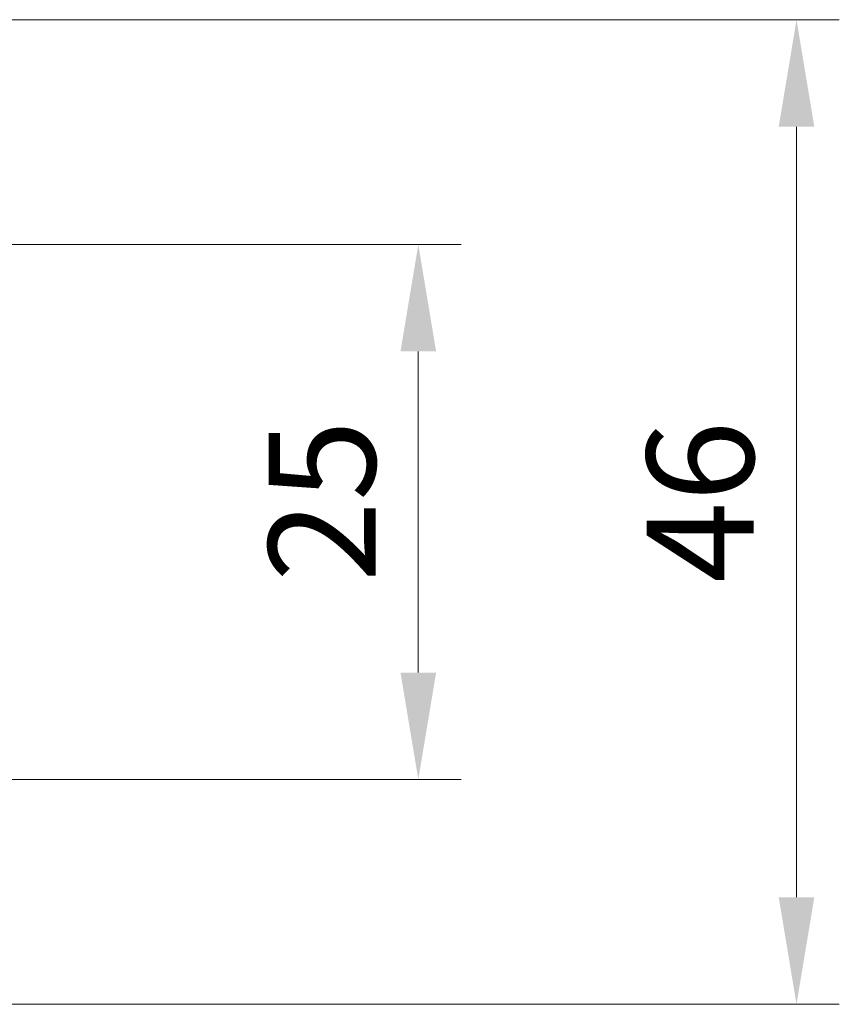
# Model space of a CAD drawing. Units: millimetres. Extents: x 29 to 3979, y 16 to 718.
# Drawn here: x 1337 to 1376, y 288 to 334 of the extents above; entities that cross this region are included whole.
import ezdxf

# ---------------------------------------------------------------- set-up
doc = ezdxf.new("R2010")
doc.units = ezdxf.units.MM
doc.header["$LTSCALE"] = 2
doc.layers.get('Defpoints').update_dxf_attribs({"lineweight": 25})
doc.layers.add('Dimension (ISO)', color=7, linetype='Continuous', lineweight=18)
doc.styles.add('Note Text (TK)', font='txt')
doc.dimstyles.new('Default - Method 1b (TK)', dxfattribs={"dimscale": 2, "dimtxt": 2.5, "dimasz": 2.5, "dimexe": 1, "dimexo": 1.5, "dimgap": 1, "dimtad": 1, "dimtoh": 1, "dimrnd": 1e-08, "dimdsep": 46, "dimtxsty": 'Note Text (TK)', "dimcen": 0.09, "dimdle": 5, "dimclrd": 100, "dimclre": 100, "dimclrt": 7, "dimadec": 1, "dimazin": 1, "dimtfac": 1, "dimtmove": 0, "dimatfit": 3, "dimfxl": 0, "dimtolj": 1, "dimlwd": -1, "dimlwe": -1, "dimarcsym": 0})

# ---------------------------------------------------------------- blocks, each defined once
blk = doc.blocks.new('*D21')
at = {"layer": 'Defpoints', "color": 0, "transparency": 16777216}
for p in [(1326.056, 323.48), (1356.056, 323.48), (1326.056, 298.48)]:
    blk.add_point(p, dxfattribs=at)
at = {"layer": 'Dimension (ISO)', "color": 100, "transparency": 16777216}
for p, q in [((1329.056, 323.48), (1358.056, 323.48)), ((1356.056, 303.48), (1356.056, 318.48)), ((1329.056, 298.48), (1358.056, 298.48))]:
    blk.add_line(p, q, dxfattribs=at)
for points in [[(1355.222, 318.48), (1356.889, 318.48), (1356.056, 323.48)], [(1355.222, 303.48), (1356.889, 303.48), (1356.056, 298.48)]]:
    blk.add_solid(points, dxfattribs=at)
at = {"layer": 'Dimension (ISO)', "color": 7, "transparency": 16777216, "insert": (1351.556, 307.713), "char_height": 5, "attachment_point": 4, "rotation": 90, "style": 'Note Text (TK)'}
blk.add_mtext('\\A1;25', dxfattribs=at)
blk = doc.blocks.new('*D22')
at = {"layer": 'Defpoints', "color": 0, "transparency": 16777216}
for p in [(1326.056, 333.98), (1373.732, 333.98), (1326.056, 287.98)]:
    blk.add_point(p, dxfattribs=at)
at = {"layer": 'Dimension (ISO)', "color": 100, "transparency": 16777216}
for p, q in [((1329.056, 333.98), (1375.732, 333.98)), ((1373.732, 292.98), (1373.732, 328.98)), ((1329.056, 287.98), (1375.732, 287.98))]:
    blk.add_line(p, q, dxfattribs=at)
for points in [[(1372.899, 328.98), (1374.565, 328.98), (1373.732, 333.98)], [(1372.899, 292.98), (1374.565, 292.98), (1373.732, 287.98)]]:
    blk.add_solid(points, dxfattribs=at)
at = {"layer": 'Dimension (ISO)', "color": 7, "transparency": 16777216, "insert": (1369.232, 307.671), "char_height": 5, "attachment_point": 4, "rotation": 90, "style": 'Note Text (TK)'}
blk.add_mtext('\\A1;46', dxfattribs=at)

msp = doc.modelspace()

# ---------------------------------------------------------------- dimensions: what is measured, and where the dimension line sits
at = {"layer": 'Dimension (ISO)', "color": 100, "true_color": 0x00ff3f}
for base, p1, p2, picture, middle in [((1373.732, 333.9804), (1326.0558, 287.9804), (1326.0558, 333.9804), '*D22', (1373.732, 310.9804)), ((1356.0558, 323.4804), (1326.0558, 298.4804), (1326.0558, 323.4804), '*D21', (1356.0558, 310.9804))]:
    dim = msp.add_linear_dim(base=base, p1=p1, p2=p2, angle=90, dimstyle='Default - Method 1b (TK)', override={"dimtoh": 0, "dimdec": 2, "dimtp": 0, "dimtm": 0, "dimtdec": 2, "dimtofl": 0, "dimatfit": 1}, dxfattribs=at)
    dim.commit()
    dim.dimension.update_dxf_attribs({"geometry": picture, "text_midpoint": middle, "dimtype": 160})

doc.saveas('drawing.dxf')
